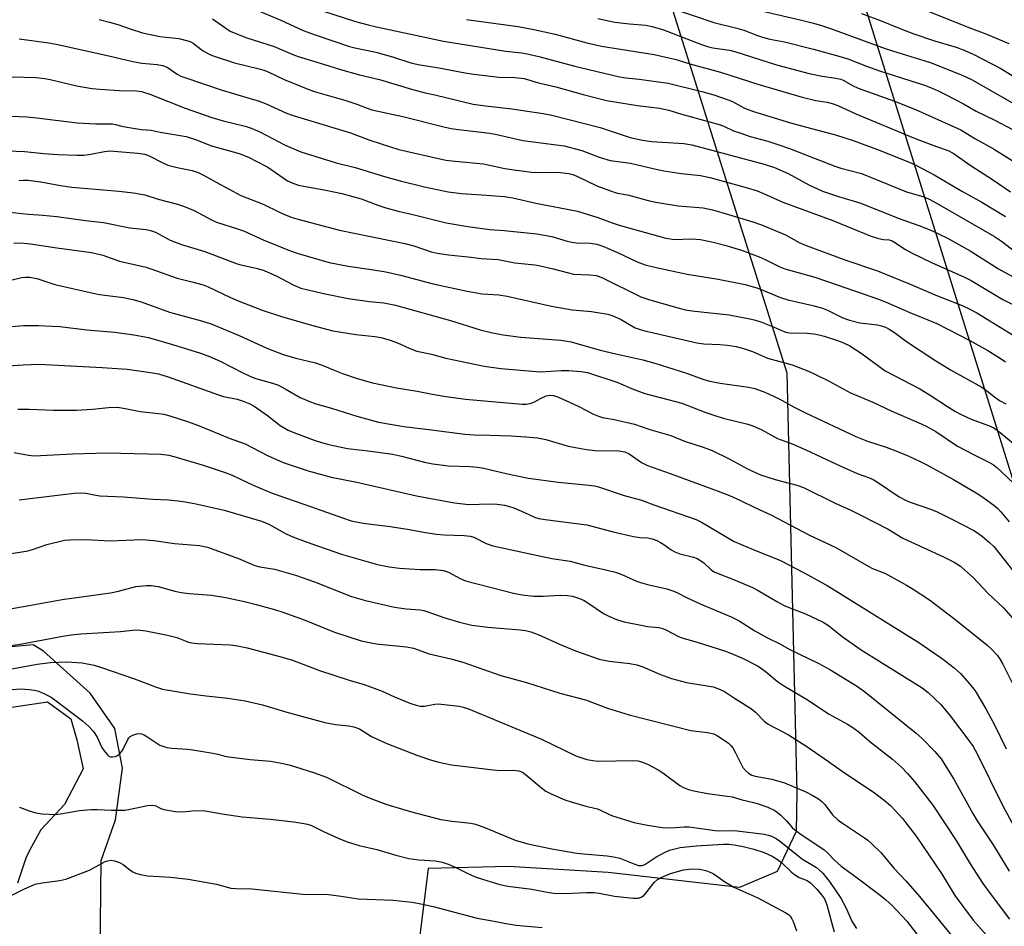
# Model space of a CAD drawing. Units: inches. Extents: x 1315764 to 1321764, y 537447 to 541447.
# Drawn here: x 1318233 to 1318500, y 538899 to 539144 of the extents above; entities that cross this region are included whole.
import ezdxf

# ---------------------------------------------------------------- set-up
doc = ezdxf.new("R2010")
doc.units = ezdxf.units.IN
doc.header["$MEASUREMENT"] = 0
for name, color, linetype in [('NTRL-Trees', 3, 'Continuous'), ('TRANS-Road', 130, 'Continuous'), ('Undefined', 1, 'Continuous'), ('UTIL-Cross Country Transmission Line', 1, 'Continuous')]:
    doc.layers.add(name, color=color, linetype=linetype)

msp = doc.modelspace()

# ---------------------------------------------------------------- linework, layer by layer
at = {"layer": 'NTRL-Trees'}
for points in [[(1318394.39, 539197.42), (1318412.33, 539140.31), (1318424.61, 539101.23), (1318441.06, 539048.86), (1318443.78, 538935.41), (1318443.61, 538924.67), (1318438.43, 538913.83), (1318428.26, 538909.52), (1318392.71, 538913.51), (1318365.7, 538915.18), (1318343.96, 538914.62), (1318340.07, 538883.52), (1318323.4, 538854.35), (1318344.24, 538796.02), (1318385.9, 538787.69), (1318419.24, 538754.35), (1318423.4, 538716.85), (1318394.24, 538704.35), (1318348.4, 538700.19), (1318302.57, 538712.69), (1318290.07, 538729.35), (1318273.4, 538758.52), (1318180.41, 538756.49)], [(1318190.55, 538815.52), (1318240.36, 538851.49), (1318255.12, 538882.85), (1318255.46, 538916.8), (1318259.34, 538927.84), (1318261.25, 538941.81), (1318259.17, 538952.54), (1318252.5, 538962.11), (1318239.84, 538973.44), (1318237.1, 538975.18), (1318216.41, 538973.26)]]:
    msp.add_lwpolyline(points, dxfattribs=at)
at = {"layer": 'TRANS-Road'}
msp.add_polyline3d([(1318225.11, 538957.44, 0), (1318240.98, 538959.71, 0), (1318247.21, 538955.17, 0), (1318248.92, 538949.51, 0), (1318250.62, 538941.58, 0), (1318245.51, 538931.94, 0), (1318239.17, 538925.11, 0), (1318236.15, 538919.64, 0), (1318235.08, 538917.4, 0), (1318232.86, 538910.63, 0)], dxfattribs=at)
at = {"layer": 'Undefined'}
for points, elevation in [([(1318296.33, 539147.58), (1318304.15, 539144.29), (1318310.17, 539141.55), (1318313.36, 539140.36), (1318322.66, 539137.22), (1318324.18, 539136.83), (1318329.86, 539135.67), (1318334.31, 539134.38), (1318339.32, 539132.77), (1318341.25, 539132.31), (1318346.86, 539131.41), (1318353.98, 539130.06), (1318356.28, 539129.71), (1318363.17, 539128.87), (1318367.48, 539128.77), (1318369.98, 539128.53), (1318373.89, 539127.35), (1318378.51, 539126.25), (1318385.97, 539124.19), (1318392.25, 539122.6), (1318400.63, 539121.21), (1318406.61, 539120.47), (1318409.13, 539120), (1318412.33, 539119.01), (1318422.75, 539116.07), (1318424, 539115.61), (1318426.69, 539114.39), (1318428.64, 539113.69), (1318431.17, 539112.86), (1318435.94, 539111.54), (1318439.17, 539110.52), (1318441.85, 539109.55), (1318454.12, 539104.78), (1318455.7, 539104.28), (1318461.34, 539102.78), (1318473.5, 539097.83), (1318478.14, 539096.45), (1318479.42, 539095.97), (1318481.16, 539095.08), (1318497.28, 539085.77), (1318499.18, 539084.5), (1318504.28, 539080.61)], 408), ([(1318312.58, 539147.79), (1318324.33, 539143.99), (1318327.71, 539143.05), (1318330.01, 539142.5), (1318348.1, 539138.68), (1318365.03, 539135.98), (1318369.26, 539135.48), (1318370.81, 539135.22), (1318373.98, 539134.48), (1318383.67, 539131.89), (1318395.47, 539129.08), (1318397.54, 539128.72), (1318401.13, 539128.32), (1318408.97, 539127.24), (1318418.06, 539124.99), (1318421.34, 539124.07), (1318425.25, 539122.77), (1318426.36, 539122.27), (1318429.62, 539120.52), (1318432.04, 539119.63), (1318442.04, 539116.56), (1318446.45, 539115.32), (1318454.27, 539113.25), (1318459.06, 539111.73), (1318465.62, 539109.27), (1318474.02, 539106.01), (1318476.02, 539105.07), (1318481, 539102.47), (1318488.66, 539097.97), (1318493.88, 539095.02), (1318500.33, 539091.14)], 406), ([(1318409.85, 539147.57), (1318421.31, 539143.69), (1318427.58, 539142.12), (1318429.48, 539141.58), (1318433.11, 539140.18), (1318434.47, 539139.73), (1318436.5, 539139.22), (1318440.49, 539138.42), (1318448.29, 539136.51), (1318455.17, 539134.6), (1318457.61, 539133.82), (1318462.65, 539131.85), (1318466.2, 539130.62), (1318478.32, 539126.71), (1318480.45, 539125.94), (1318482.08, 539125.22), (1318484.2, 539124.13), (1318488.93, 539121.63), (1318492.36, 539119.68), (1318497.38, 539117.25), (1318502.22, 539114.75)], 400), ([(1318254.92, 539144.47), (1318257.73, 539143.75), (1318259.96, 539143.12), (1318263.31, 539141.94), (1318266.63, 539140.91), (1318271.36, 539139.91), (1318276.46, 539139.32), (1318278.92, 539138.76), (1318279.7, 539138.48), (1318280.33, 539138.12), (1318282.41, 539136.48), (1318283.08, 539136.03), (1318284.55, 539135.25), (1318285.82, 539134.69), (1318291.58, 539132.79), (1318298.22, 539131.19), (1318299.5, 539130.81), (1318300.67, 539130.32), (1318305.04, 539128.22), (1318311.65, 539125.55), (1318313.52, 539124.94), (1318321.69, 539122.61), (1318324.67, 539121.6), (1318327.49, 539120.47), (1318328.75, 539120.05), (1318337.17, 539118.25), (1318348.22, 539115.42), (1318350.2, 539114.99), (1318352.21, 539114.68), (1318360.67, 539113.69), (1318362.57, 539113.35), (1318369.58, 539111.76), (1318380.85, 539110.31), (1318385.63, 539109.08), (1318390.27, 539107.19), (1318393.25, 539106.34), (1318398.75, 539105.65), (1318405.26, 539104.04), (1318407.77, 539103.54), (1318412.48, 539102.83), (1318417.74, 539102.23), (1318420.26, 539101.73), (1318430.12, 539099.03), (1318433.02, 539098.12), (1318434.81, 539097.39), (1318440.03, 539095.02), (1318453.52, 539090.06), (1318463.62, 539085.9), (1318465.94, 539085.2), (1318467.28, 539084.96), (1318468.79, 539084.81), (1318469.57, 539084.6), (1318470.52, 539084.06), (1318473.05, 539082.29), (1318474.82, 539081.3), (1318480.42, 539078.59), (1318488.97, 539074.8), (1318490.97, 539073.8), (1318499.6, 539068.71), (1318504.78, 539066.11)], 412), ([(1318285.65, 539144.69), (1318289.24, 539142.14), (1318290.43, 539141.39), (1318291.45, 539140.89), (1318294.92, 539139.51), (1318302.27, 539137.17), (1318307.31, 539135.05), (1318308.82, 539134.49), (1318315.66, 539132.44), (1318320.28, 539130.95), (1318325.42, 539129.53), (1318330.83, 539128.25), (1318339.48, 539125.62), (1318343.15, 539124.66), (1318345.84, 539124.08), (1318356.17, 539121.61), (1318359.49, 539121.13), (1318366.62, 539120.34), (1318375.14, 539119.06), (1318377.44, 539118.63), (1318390.53, 539115.28), (1318398.68, 539112.59), (1318402.05, 539111.8), (1318404.42, 539111.44), (1318413.19, 539110.91), (1318415.4, 539110.58), (1318434.94, 539105.36), (1318437.78, 539104.4), (1318441.49, 539102.8), (1318447.03, 539099.75), (1318450.71, 539098.02), (1318455.09, 539096.59), (1318461.12, 539094.82), (1318471.23, 539090.68), (1318476.85, 539088.77), (1318480.07, 539087.51), (1318484.55, 539085.34), (1318490.73, 539081.86), (1318498.42, 539077.01), (1318503.15, 539074.38)], 410), ([(1318354.39, 539144.49), (1318365, 539143.09), (1318368.33, 539142.57), (1318372.59, 539141.78), (1318378.38, 539140.56), (1318386.91, 539138.21), (1318390.94, 539137.26), (1318405.17, 539135.02), (1318411.11, 539133.7), (1318414.86, 539132.54), (1318423.09, 539130.21), (1318433.28, 539126.99), (1318445.22, 539123.49), (1318448.96, 539122.54), (1318452.05, 539122.09), (1318453.34, 539121.79), (1318454.88, 539121.18), (1318459.75, 539118.94), (1318475.36, 539112.46), (1318480.6, 539110.48), (1318484.94, 539108.96), (1318486.42, 539108.17), (1318490.68, 539105.04), (1318496.81, 539101.19), (1318501.63, 539097.88)], 404), ([(1318389.94, 539144.77), (1318394.5, 539143.83), (1318398.52, 539143.31), (1318402.94, 539142.93), (1318404.63, 539142.63), (1318407.72, 539141.7), (1318417.98, 539137.73), (1318419.63, 539137.17), (1318421.03, 539136.86), (1318425.56, 539136.18), (1318427.25, 539135.78), (1318438.31, 539132.2), (1318447.13, 539129.88), (1318450.63, 539129.17), (1318454.36, 539128.62), (1318455.71, 539128.33), (1318456.52, 539128.01), (1318458.9, 539126.61), (1318460.42, 539125.89), (1318470.23, 539122.39), (1318475.88, 539120.16), (1318488.24, 539114.62), (1318491.99, 539112.3), (1318497.04, 539109.45), (1318503.52, 539105.41)], 402), ([(1318434.58, 539146.79), (1318445.09, 539144.33), (1318448.27, 539143.53), (1318450.45, 539142.89), (1318452.92, 539142.06), (1318467.69, 539136.65), (1318471.14, 539135.53), (1318478.14, 539133.44), (1318480.14, 539132.75), (1318488.57, 539129.42), (1318491.06, 539128.25), (1318503.91, 539120.95)], 398), ([(1318461.28, 539146.13), (1318466.15, 539144.36), (1318472.36, 539141.78), (1318475.48, 539140.61), (1318481.1, 539138.76), (1318486.93, 539137.01), (1318488.86, 539136.32), (1318491.53, 539135.08), (1318499.07, 539131.22), (1318506.91, 539126.38)], 396), ([(1318478.92, 539146.94), (1318490.38, 539142.31), (1318494.97, 539140.62), (1318501.21, 539138.05)], 394), ([(1318233.23, 539139.3), (1318241.28, 539138.19), (1318243.26, 539137.84), (1318257.5, 539134.65), (1318264.01, 539133.1), (1318266.52, 539132.7), (1318270.67, 539132.3), (1318272.04, 539132.09), (1318273.36, 539131.59), (1318276, 539129.75), (1318276.99, 539129.2), (1318278.08, 539128.76), (1318288.26, 539125.42), (1318298.27, 539122.36), (1318300.09, 539121.65), (1318305.63, 539119.19), (1318307.41, 539118.51), (1318322.94, 539113.86), (1318328.22, 539111.83), (1318333.75, 539110), (1318336.03, 539109.35), (1318348.8, 539106.46), (1318351.34, 539106.12), (1318359, 539105.41), (1318364.71, 539104.18), (1318367.28, 539103.76), (1318371.98, 539103.2), (1318374.25, 539103.11), (1318378.93, 539103.19), (1318382.06, 539102.81), (1318383.15, 539102.51), (1318384.2, 539102.1), (1318389.61, 539099.51), (1318393.36, 539098.08), (1318394.92, 539097.61), (1318398.29, 539096.93), (1318403.59, 539095.52), (1318405.67, 539095.06), (1318411.7, 539094.09), (1318418.4, 539093.52), (1318420.96, 539092.97), (1318423.48, 539092.29), (1318431.92, 539089.73), (1318434.24, 539088.91), (1318440.73, 539086.17), (1318444.44, 539084.17), (1318446.35, 539083.3), (1318457.09, 539079.38), (1318465.64, 539076.5), (1318474.45, 539072.88), (1318481.45, 539069.9), (1318488.58, 539067.06), (1318490.46, 539066.2), (1318492.55, 539065.04), (1318506.36, 539056.59)], 414), ([(1318231.33, 539129.03), (1318237.91, 539128.77), (1318240.26, 539128.52), (1318241.67, 539128.25), (1318249.23, 539126.44), (1318253.04, 539125.84), (1318255.12, 539125.61), (1318260.46, 539125.3), (1318265.06, 539125.22), (1318266.38, 539125), (1318268.6, 539124.26), (1318278.18, 539120.5), (1318285.43, 539118), (1318288.5, 539117.03), (1318294.43, 539115.59), (1318296.07, 539115.08), (1318298.39, 539114.06), (1318305.26, 539110.44), (1318309.55, 539108.72), (1318319.1, 539105.69), (1318324.19, 539104.42), (1318332.15, 539102), (1318336.44, 539100.82), (1318342.96, 539099.18), (1318349.37, 539097.82), (1318353.02, 539097.36), (1318359.81, 539096.98), (1318364.7, 539096.56), (1318366.92, 539096.24), (1318373.18, 539094.79), (1318384.38, 539092.59), (1318389.94, 539090.91), (1318393.77, 539089.45), (1318395.68, 539088.84), (1318408.34, 539085.31), (1318410.79, 539084.96), (1318415.22, 539085.08), (1318417.76, 539084.94), (1318421.17, 539084.26), (1318424.3, 539083.44), (1318428.78, 539082.07), (1318433.64, 539080.21), (1318435.22, 539079.54), (1318439.23, 539077.53), (1318440.55, 539076.99), (1318448.65, 539074.76), (1318454.72, 539072.71), (1318465.91, 539068.78), (1318468.02, 539067.96), (1318474.43, 539065.16), (1318481.71, 539062.16), (1318490.6, 539057.6), (1318495.51, 539054.87), (1318499.15, 539052.62), (1318500.27, 539051.85)], 416), ([(1318227.96, 539109.07), (1318234.7, 539108.79), (1318239.92, 539108.2), (1318243.75, 539107.96), (1318248.9, 539107.76), (1318250.79, 539107.8), (1318252.7, 539108.05), (1318256.36, 539108.78), (1318257.8, 539108.91), (1318265.35, 539108.36), (1318267.25, 539108.09), (1318268.5, 539107.62), (1318272.18, 539105.68), (1318273.48, 539105.11), (1318276.07, 539104.45), (1318280.13, 539103.6), (1318281.69, 539103.06), (1318283.17, 539102.37), (1318286.57, 539100.45), (1318293.27, 539096.89), (1318299.31, 539094.51), (1318303.7, 539092.36), (1318305.59, 539091.53), (1318307.19, 539090.94), (1318309.08, 539090.4), (1318319.97, 539087.5), (1318337.66, 539083.89), (1318340.15, 539083.19), (1318344.77, 539081.6), (1318346.42, 539081.21), (1318349.5, 539080.76), (1318355.6, 539080.18), (1318358.38, 539079.82), (1318362.93, 539079.5), (1318367.48, 539078.6), (1318372.85, 539078.07), (1318374.32, 539077.85), (1318377.5, 539077.13), (1318381.95, 539075.87), (1318383.35, 539075.56), (1318387.8, 539075.34), (1318389.47, 539075.16), (1318390.29, 539074.91), (1318391.37, 539074.44), (1318401.53, 539069.45), (1318403.69, 539068.72), (1318411.55, 539066.45), (1318413.65, 539065.91), (1318415.35, 539065.6), (1318425.44, 539064.54), (1318431.5, 539063.41), (1318432.63, 539063.11), (1318434.04, 539062.61), (1318437.66, 539061.18), (1318440.06, 539060.12), (1318440.84, 539059.86), (1318441.94, 539059.71), (1318446.61, 539059.57), (1318448.37, 539059.41), (1318449.4, 539059.24), (1318451.19, 539058.75), (1318455.1, 539057.5), (1318456.4, 539056.98), (1318458.13, 539056.14), (1318461.23, 539054.16), (1318467.75, 539049.42), (1318477.08, 539044.49), (1318479.87, 539042.77), (1318484.86, 539039.5), (1318486.73, 539038.36), (1318488.28, 539037.53), (1318490.95, 539036.31), (1318495.67, 539034.58), (1318497.1, 539033.92), (1318498.86, 539032.65), (1318506.06, 539026.77)], 420), ([(1318233.3, 539100.96), (1318234.47, 539101.04), (1318235.63, 539100.98), (1318239.1, 539100.51), (1318244.48, 539099.55), (1318247.54, 539099.12), (1318260.25, 539098.03), (1318264.26, 539097.54), (1318267.28, 539097), (1318270.89, 539095.82), (1318276.14, 539094.49), (1318277.76, 539093.96), (1318280.65, 539092.77), (1318285.35, 539090.26), (1318286.7, 539089.63), (1318292.35, 539087.87), (1318293.98, 539087.28), (1318299.36, 539084.84), (1318306.43, 539081.92), (1318308.83, 539081.13), (1318317.23, 539078.75), (1318322.35, 539077.7), (1318329.18, 539076.77), (1318332.54, 539076.2), (1318336.53, 539075.29), (1318345.36, 539072.98), (1318354.55, 539070.95), (1318358.64, 539070.26), (1318363.08, 539069.95), (1318365.36, 539069.64), (1318377.34, 539066.86), (1318382.96, 539065.93), (1318388.25, 539065.4), (1318392.59, 539064.69), (1318393.98, 539064.3), (1318396.09, 539063.39), (1318400.07, 539061.05), (1318401.34, 539060.57), (1318402.66, 539060.19), (1318408.48, 539058.89), (1318416.69, 539056.92), (1318418.63, 539056.68), (1318422.97, 539056.49), (1318425.01, 539056.32), (1318427.35, 539055.98), (1318429.32, 539055.46), (1318431.79, 539054.63), (1318435.89, 539052.79), (1318442.56, 539050.98), (1318446.95, 539049.27), (1318448.81, 539048.43), (1318452.41, 539046.64), (1318458.31, 539043.44), (1318464.37, 539040.92), (1318469.53, 539038.49), (1318476.67, 539035.4), (1318478.79, 539034.41), (1318481.43, 539032.91), (1318487.31, 539029.02), (1318491.78, 539026.61), (1318495.82, 539024.65), (1318497.03, 539023.91), (1318497.92, 539023.23), (1318499.03, 539022.23), (1318506.31, 539015.29)], 422), ([(1318227.79, 539073.1), (1318233.88, 539074.63), (1318235, 539074.78), (1318236.11, 539074.77), (1318238.09, 539074.35), (1318242.95, 539072.73), (1318253.34, 539070.37), (1318255.03, 539070.08), (1318261.53, 539069.23), (1318264.07, 539068.71), (1318266.3, 539068.09), (1318273.97, 539065.29), (1318282.61, 539062.93), (1318285.25, 539062.07), (1318292.83, 539058.99), (1318300.28, 539055.55), (1318304.73, 539053.81), (1318308.16, 539052.83), (1318313.5, 539051.59), (1318315.32, 539050.93), (1318318.54, 539049.53), (1318320.83, 539048.67), (1318324.81, 539047.29), (1318328.93, 539046.09), (1318335.4, 539044.77), (1318340.99, 539043.91), (1318345.19, 539043.02), (1318348.23, 539042.49), (1318354.09, 539041.75), (1318369.4, 539040.37), (1318370.57, 539040.35), (1318371.57, 539040.5), (1318372.58, 539040.88), (1318374.61, 539042.02), (1318375.9, 539042.57), (1318376.93, 539042.76), (1318377.94, 539042.68), (1318379.3, 539042.22), (1318384.63, 539039.85), (1318388.79, 539037.68), (1318390.12, 539037.07), (1318391.18, 539036.78), (1318394.32, 539036.19), (1318399.89, 539034.98), (1318404.04, 539033.48), (1318409.68, 539031.9), (1318413.35, 539030.38), (1318418.42, 539028.75), (1318420.86, 539027.83), (1318425.44, 539025.56), (1318430.47, 539022.82), (1318433.92, 539021.22), (1318437.97, 539019.98), (1318443.77, 539018.4), (1318445.57, 539017.76), (1318454.16, 539013.54), (1318458.41, 539011.65), (1318461.09, 539010.34), (1318468.54, 539006.51), (1318472.52, 539004.11), (1318483.5, 538999.05), (1318486.37, 538997.57), (1318488.14, 538996.46), (1318489.22, 538995.54), (1318491.5, 538993.39), (1318495.53, 538989.17), (1318499.73, 538985.17), (1318502.29, 538982.35)], 428), ([(1318228.82, 539061.19), (1318234.44, 539061.62), (1318238.5, 539061.63), (1318242.17, 539061.5), (1318244.24, 539061.35), (1318251.61, 539060.47), (1318259.15, 539059.86), (1318264.29, 539059.17), (1318268.27, 539058.42), (1318274.82, 539056.55), (1318282.32, 539054.15), (1318284.78, 539053.24), (1318287.72, 539051.96), (1318293.99, 539048.73), (1318296.31, 539047.68), (1318297.64, 539047.18), (1318301.86, 539046.03), (1318303.49, 539045.46), (1318305.29, 539044.49), (1318309.33, 539042.12), (1318311.69, 539041.13), (1318313.58, 539040.47), (1318317.81, 539039.25), (1318324.7, 539037.07), (1318330.57, 539035.49), (1318337.43, 539034.3), (1318344.89, 539033.42), (1318353.89, 539032.19), (1318356.49, 539032.01), (1318360.67, 539031.98), (1318366.45, 539031.8), (1318370.41, 539031.54), (1318373.57, 539031.2), (1318375.84, 539030.81), (1318381.88, 539029.02), (1318386.86, 539028.08), (1318389.14, 539027.82), (1318395.59, 539027.7), (1318397.22, 539027.47), (1318398.43, 539026.91), (1318401.78, 539024.58), (1318403.41, 539023.76), (1318409.5, 539021.62), (1318422.53, 539016.81), (1318425.56, 539015.62), (1318428.41, 539014.36), (1318432.4, 539012.4), (1318436.73, 539010.39), (1318447.26, 539004.84), (1318454.34, 539001.5), (1318463.3, 538996.4), (1318464.32, 538995.89), (1318467.58, 538994.57), (1318473.51, 538991.33), (1318475.28, 538990.29), (1318479.7, 538987.38), (1318486.59, 538982.11), (1318495.23, 538975.21), (1318496.48, 538974.05), (1318497.99, 538972.42), (1318498.67, 538971.5), (1318499.57, 538969.99), (1318503.64, 538961.83)], 430), ([(1318228.94, 539050.67), (1318234.34, 539051.01), (1318238.46, 539051.14), (1318240.35, 539051.12), (1318255.77, 539050.29), (1318262.5, 539049.8), (1318268.78, 539048.96), (1318270.98, 539048.54), (1318273.59, 539047.73), (1318287.22, 539042.85), (1318288.59, 539042.47), (1318292.24, 539041.67), (1318293.91, 539041.2), (1318295.7, 539040.47), (1318296.9, 539039.8), (1318300.47, 539037.3), (1318303.95, 539034.61), (1318306.09, 539033.34), (1318307.65, 539032.65), (1318313.11, 539030.59), (1318315.07, 539029.94), (1318317.07, 539029.4), (1318322.16, 539028.37), (1318328.5, 539027.65), (1318334.36, 539026.85), (1318336.74, 539026.3), (1318342.97, 539024.67), (1318345.24, 539024.24), (1318349.5, 539023.65), (1318355.4, 539023.48), (1318357.34, 539023.3), (1318359.08, 539022.99), (1318365.44, 539021.48), (1318371.18, 539020.34), (1318379.21, 539019.27), (1318387.54, 539018.44), (1318389, 539018.22), (1318390.11, 539017.94), (1318397.06, 539015.66), (1318401.75, 539014.39), (1318405.09, 539013.11), (1318416.51, 539009.09), (1318417.99, 539008.37), (1318426.84, 539003.21), (1318431.99, 539001.02), (1318439.41, 538998.03), (1318445.82, 538994.67), (1318452.02, 538991.21), (1318455.07, 538989.38), (1318476.85, 538975.78), (1318480.93, 538973.04), (1318482.84, 538971.66), (1318486.38, 538968.99), (1318488.08, 538967.41), (1318490.57, 538964.67), (1318492.11, 538962.73), (1318494.96, 538957.89), (1318497.35, 538953.51), (1318500.49, 538947.04)], 432), ([(1318232.89, 539038.99), (1318236.01, 539039), (1318242.47, 539038.72), (1318248.82, 539038.72), (1318253.09, 539038.96), (1318257.44, 539039.44), (1318259.95, 539039.5), (1318262.43, 539039.12), (1318266.04, 539038.33), (1318270.98, 539037.83), (1318272.42, 539037.61), (1318274.1, 539037.16), (1318279.1, 539035.54), (1318282.28, 539034.4), (1318290.11, 539031.17), (1318294.41, 539029.58), (1318300.52, 539026.48), (1318304.78, 539024.54), (1318311.51, 539022.28), (1318317.69, 539020.57), (1318324.68, 539019.19), (1318340.86, 539015.54), (1318351.16, 539013.61), (1318354.99, 539013.2), (1318360.72, 539013.37), (1318362.7, 539013.25), (1318364.68, 539012.99), (1318366.04, 539012.69), (1318367.14, 539012.31), (1318370.1, 539011.05), (1318372.78, 539009.78), (1318373.93, 539009.41), (1318375.64, 539009.11), (1318386.99, 539007.64), (1318394.06, 539005.83), (1318399.54, 539004.55), (1318401.29, 539004.26), (1318403.37, 539004.19), (1318404.65, 539003.89), (1318405.94, 539003.41), (1318406.89, 539002.92), (1318407.78, 539002.36), (1318409.76, 539000.89), (1318410.75, 539000.34), (1318412.14, 538999.85), (1318415.79, 538998.97), (1318416.84, 538998.53), (1318418.52, 538997.44), (1318420.7, 538995.45), (1318421.64, 538994.83), (1318427.1, 538992.69), (1318431.77, 538990.69), (1318433.33, 538989.88), (1318438.42, 538986.9), (1318440.37, 538985.86), (1318441.86, 538985.22), (1318446.13, 538983.58), (1318450.95, 538981.33), (1318452.39, 538980.38), (1318456.07, 538977.43), (1318461.17, 538973.81), (1318477.76, 538963.53), (1318479.33, 538962.27), (1318482.82, 538959.02), (1318485.34, 538955.98), (1318490.4, 538949.27), (1318491.51, 538947.64), (1318492.59, 538945.66), (1318499.53, 538931.63), (1318505.55, 538920.6)], 434), ([(1318231.87, 539027.28), (1318235.77, 539026.5), (1318237.29, 539026.34), (1318247.82, 539026.89), (1318257.22, 539027.14), (1318271.61, 539026.84), (1318273.8, 539026.52), (1318275.79, 539026.02), (1318282.81, 539023.93), (1318289.03, 539021.89), (1318290.91, 539021.16), (1318296.63, 539018.46), (1318301.73, 539016.24), (1318312.18, 539012.63), (1318321.04, 539009.46), (1318323.19, 539008.8), (1318326.35, 539008.17), (1318333.72, 539007.23), (1318338.93, 539006.41), (1318343.31, 539005.56), (1318346.27, 539005.14), (1318348.35, 539004.95), (1318353.73, 539004.78), (1318355.33, 539004.65), (1318356.38, 539004.31), (1318359.68, 539002.6), (1318361.49, 539001.98), (1318377.44, 538998.61), (1318382.46, 538997.8), (1318386.41, 538996.75), (1318392.48, 538995.43), (1318394.73, 538994.85), (1318396.41, 538994.21), (1318400.41, 538992.44), (1318401.48, 538992.04), (1318403.39, 538991.52), (1318408.57, 538990.35), (1318410.48, 538989.73), (1318411.52, 538989.28), (1318413.93, 538988.01), (1318417.59, 538986.31), (1318426.01, 538982.8), (1318428.17, 538981.71), (1318432.44, 538979), (1318435.72, 538977.2), (1318439.37, 538975.34), (1318441.7, 538974.01), (1318449.78, 538970.15), (1318452.7, 538968.55), (1318459.97, 538964.12), (1318462.13, 538962.59), (1318468.16, 538957.64), (1318472.9, 538953.92), (1318476.08, 538951.29), (1318477.61, 538949.9), (1318481.18, 538946.35), (1318482.84, 538944.33), (1318484.36, 538941.97), (1318486.27, 538938.78), (1318491.43, 538929.48), (1318492.58, 538927.56), (1318496.96, 538921.03), (1318501.3, 538913.92)], 436), ([(1318229.77, 538974.81), (1318233.52, 538975.33), (1318245.05, 538977.57), (1318247.36, 538977.92), (1318250, 538978.16), (1318260.72, 538978.77), (1318263.94, 538979.13), (1318265.27, 538979.21), (1318267.55, 538978.97), (1318273.43, 538977.84), (1318275.91, 538977.15), (1318279.08, 538975.95), (1318280.04, 538975.7), (1318281.49, 538975.56), (1318290.45, 538975.15), (1318292.41, 538974.94), (1318294.95, 538974.4), (1318303.87, 538972.06), (1318307.28, 538971), (1318314.57, 538968.28), (1318322.57, 538965.63), (1318326.68, 538964.43), (1318329.38, 538963.49), (1318331.51, 538962.66), (1318334.9, 538961.09), (1318339.05, 538959.4), (1318340.73, 538958.83), (1318341.86, 538958.62), (1318343, 538958.59), (1318345.83, 538959.13), (1318346.69, 538959.17), (1318352.37, 538958.56), (1318353.47, 538958.34), (1318354.87, 538957.83), (1318374.63, 538949.61), (1318383.97, 538945.17), (1318386.92, 538944.18), (1318388.57, 538943.86), (1318389.96, 538943.72), (1318399.63, 538943.85), (1318400.77, 538943.77), (1318401.77, 538943.55), (1318403.37, 538942.88), (1318406.47, 538941.29), (1318407.91, 538940.3), (1318412.14, 538937.14), (1318413.16, 538936.59), (1318414.5, 538936.02), (1318415.89, 538935.62), (1318419.62, 538934.92), (1318424.98, 538934.23), (1318426.25, 538934), (1318429.02, 538933.2), (1318431.73, 538932.62), (1318433.08, 538932.24), (1318435.94, 538931.2), (1318437.8, 538930.29), (1318438.55, 538929.82), (1318439.43, 538929.07), (1318441.07, 538927.42), (1318442.55, 538925.77), (1318443.29, 538925.1), (1318444.61, 538924.13), (1318451.2, 538919.67), (1318452.12, 538918.87), (1318454.13, 538916.77), (1318455.84, 538915.22), (1318459.79, 538912.41), (1318466.33, 538907.41), (1318467.92, 538906.12), (1318469.62, 538904.58), (1318473.59, 538900.34), (1318478.09, 538894.54)], 444), ([(1318230.78, 538968.6), (1318238.16, 538969.91), (1318241.77, 538970.4), (1318246.1, 538970.58), (1318250.28, 538970.29), (1318253.56, 538969.64), (1318255.54, 538969.05), (1318264.51, 538965.98), (1318270.15, 538963.78), (1318272.09, 538963.18), (1318279.66, 538961.96), (1318283.89, 538961.4), (1318289.77, 538960.76), (1318294.48, 538960.02), (1318299.12, 538958.92), (1318305.72, 538956.93), (1318316.05, 538954.16), (1318318.91, 538953.62), (1318322.52, 538953.27), (1318323.88, 538953.02), (1318325.43, 538952.41), (1318328.66, 538950.41), (1318332.77, 538948.45), (1318340.94, 538945.34), (1318344.89, 538943.95), (1318346.88, 538943.38), (1318350.3, 538942.67), (1318361.61, 538941.32), (1318363.66, 538941.2), (1318366.91, 538941.27), (1318368.57, 538941.08), (1318369.55, 538940.68), (1318370.25, 538940.21), (1318374.68, 538936.48), (1318375.84, 538935.61), (1318377.1, 538934.94), (1318379.7, 538933.74), (1318381.02, 538933.18), (1318382.71, 538932.65), (1318386.7, 538931.52), (1318389.81, 538930.77), (1318390.81, 538930.37), (1318392.93, 538929.31), (1318393.93, 538928.9), (1318399.74, 538927.1), (1318403.35, 538926.33), (1318407.31, 538925.73), (1318409.81, 538925.63), (1318413.33, 538925.93), (1318414.67, 538925.91), (1318421.66, 538924.89), (1318422.8, 538924.86), (1318425.86, 538924.96), (1318427.64, 538924.85), (1318434.94, 538923.89), (1318436.08, 538923.68), (1318436.9, 538923.4), (1318438.18, 538922.75), (1318439.11, 538922.12), (1318445.3, 538917.11), (1318449.14, 538914.93), (1318450.8, 538913.39), (1318452.79, 538910.86), (1318455.74, 538906.55), (1318457.04, 538904.08), (1318458.69, 538900.37), (1318459.99, 538898.38)], 446), ([(1318228.29, 538962.79), (1318233.67, 538963.23), (1318234.82, 538963.22), (1318235.97, 538963.11), (1318237.4, 538962.89), (1318238.51, 538962.61), (1318240.09, 538961.94), (1318241.89, 538961.03), (1318243.31, 538960.06), (1318250.43, 538954.61), (1318252.1, 538953.1), (1318253.43, 538951.69), (1318254.35, 538950.21), (1318255.69, 538947.41), (1318256.25, 538946.47), (1318257.14, 538945.4), (1318257.54, 538945.07), (1318258.01, 538944.89), (1318258.54, 538944.86), (1318259.36, 538944.99), (1318259.87, 538945.2), (1318260.5, 538945.69), (1318261.33, 538946.79), (1318262.68, 538949.59), (1318262.98, 538950.03), (1318263.36, 538950.37), (1318264.07, 538950.74), (1318265.11, 538951.06), (1318265.89, 538951.16), (1318266.4, 538951.09), (1318267.14, 538950.79), (1318267.85, 538950.39), (1318271.35, 538948.03), (1318272.12, 538947.71), (1318273.21, 538947.42), (1318274.64, 538947.2), (1318278.81, 538946.95), (1318280.28, 538946.79), (1318285.74, 538945.88), (1318287.08, 538945.58), (1318288.9, 538945.05), (1318290.03, 538944.83), (1318295.78, 538944.12), (1318301.35, 538943.66), (1318304.3, 538943.15), (1318306.33, 538942.7), (1318312.96, 538940.65), (1318316.46, 538939.32), (1318326.33, 538934.52), (1318328.48, 538933.6), (1318332.83, 538932), (1318339.5, 538929.98), (1318347.4, 538927.91), (1318350.53, 538927.45), (1318355.55, 538926.87), (1318356.81, 538926.63), (1318359.53, 538925.62), (1318367.56, 538922.31), (1318370.95, 538921.31), (1318377.51, 538919.91), (1318384.27, 538918.81), (1318386.02, 538918.59), (1318392.43, 538918.06), (1318394.17, 538917.8), (1318395.88, 538917.38), (1318399.94, 538915.78), (1318400.93, 538915.48), (1318401.9, 538915.46), (1318402.61, 538915.69), (1318405.6, 538917.71), (1318407.96, 538918.98), (1318409.3, 538919.57), (1318412.23, 538920.32), (1318416.57, 538920.78), (1318423.96, 538921.22), (1318425.42, 538921.2), (1318426.84, 538921.07), (1318429.29, 538920.61), (1318432.12, 538919.88), (1318434.95, 538918.94), (1318437.1, 538917.93), (1318438.52, 538917.05), (1318439.65, 538916.23), (1318442.3, 538913.69), (1318443.21, 538912.96), (1318444.47, 538912.22), (1318446.61, 538911.37), (1318447.46, 538910.79), (1318449.23, 538908.99), (1318450.46, 538907.47), (1318451.25, 538906.37), (1318451.69, 538905.53), (1318451.96, 538904.8), (1318453.14, 538900.1), (1318453.91, 538897.47)], 448), ([(1318233.35, 538931.21), (1318235.94, 538930.24), (1318237.78, 538929.67), (1318239.49, 538929.43), (1318242.98, 538929.25), (1318244.43, 538929.4), (1318249.62, 538930.31), (1318252.72, 538930.59), (1318254.42, 538930.63), (1318258.18, 538930.39), (1318261.91, 538930.46), (1318263.36, 538930.68), (1318268.04, 538931.65), (1318269.47, 538931.78), (1318270.27, 538931.57), (1318271.65, 538930.86), (1318272.42, 538930.58), (1318275.55, 538930.09), (1318277.56, 538929.96), (1318281.04, 538930.29), (1318283.61, 538930.27), (1318288.19, 538929.47), (1318293.61, 538928.66), (1318301.22, 538928.02), (1318307.62, 538927.24), (1318310.85, 538926.71), (1318312.26, 538926.34), (1318315.66, 538924.63), (1318319.6, 538922.85), (1318322.09, 538921.86), (1318325.33, 538920.82), (1318330.05, 538919.77), (1318335.22, 538918.25), (1318338.8, 538917.31), (1318341.46, 538917), (1318345.94, 538916.73), (1318347.76, 538916.34), (1318349.44, 538915.78), (1318351.3, 538915.01), (1318354.54, 538913.33), (1318356.73, 538912.39), (1318358.66, 538911.71), (1318363.39, 538910.25), (1318365.52, 538909.83), (1318372.09, 538909.06), (1318376.22, 538908.18), (1318377.92, 538907.93), (1318381.02, 538907.88), (1318386.85, 538908.11), (1318388.93, 538908.1), (1318390.33, 538907.92), (1318394.48, 538907.14), (1318399.46, 538906.59), (1318400.89, 538906.62), (1318401.65, 538906.89), (1318402.34, 538907.34), (1318402.95, 538907.97), (1318405.27, 538910.94), (1318406.07, 538911.61), (1318407.27, 538912.27), (1318409.6, 538913.24), (1318413.16, 538914.3), (1318415.49, 538914.58), (1318417.48, 538914.47), (1318419.12, 538914.06), (1318420.96, 538913.36), (1318421.69, 538912.93), (1318424.02, 538911.2), (1318426.77, 538909.6), (1318433.24, 538906.69), (1318440.86, 538902.64), (1318441.56, 538902.15), (1318441.95, 538901.75), (1318442.41, 538901.04), (1318442.78, 538900.24), (1318443.7, 538897.75)], 450), ([(1318230.16, 538906.88), (1318234.67, 538909.1), (1318237.56, 538910.35), (1318239.51, 538910.79), (1318244.29, 538911.39), (1318245.92, 538911.76), (1318252.29, 538914.2), (1318256.54, 538916.48), (1318257.29, 538916.74), (1318258.05, 538916.85), (1318259.12, 538916.71), (1318260.42, 538916.29), (1318261.39, 538915.72), (1318263.36, 538914.14), (1318264.02, 538913.7), (1318264.77, 538913.39), (1318266.11, 538913.03), (1318268.05, 538912.68), (1318274.28, 538912.31), (1318278.98, 538911.73), (1318286.68, 538910.36), (1318290.55, 538909.32), (1318291.95, 538909.21), (1318296.24, 538909.15), (1318310.03, 538907.64), (1318317, 538907.58), (1318320.4, 538907.16), (1318325.04, 538906.44), (1318334.48, 538906.07), (1318339.63, 538905.49), (1318342.5, 538905), (1318345.37, 538904.37), (1318357.29, 538901.22), (1318361.88, 538900.36), (1318365, 538899.69), (1318367.82, 538899.27), (1318374.89, 538898.62)], 452)]:
    msp.add_lwpolyline(points, dxfattribs=dict(at, elevation=elevation))
for points in [[(1318228.74, 539118.42, 418), (1318235.38, 539118.15, 418), (1318238.02, 539117.91, 418), (1318248.98, 539116.53, 418), (1318254.06, 539116.24, 418), (1318258.57, 539116.23, 418), (1318259.37, 539116.1, 418), (1318261.06, 539115.62, 418), (1318262.5, 539115.32, 418), (1318266.29, 539114.75, 418), (1318269.03, 539114.5, 418), (1318271.43, 539114.01, 418), (1318278.47, 539112.79, 418), (1318280.99, 539111.99, 418), (1318285.31, 539110.27, 418), (1318292.81, 539108.2, 418), (1318295.33, 539107.25, 418), (1318297.45, 539106.19, 418), (1318300.58, 539104.49, 418), (1318305.91, 539100.85, 418), (1318307.32, 539100.15, 418), (1318308.88, 539099.64, 418), (1318310.79, 539099.25, 418), (1318316.28, 539098.34, 418), (1318320.6, 539097.4, 418), (1318325.85, 539095.91, 418), (1318330.33, 539094.21, 418), (1318332.49, 539093.51, 418), (1318335.86, 539092.61, 418), (1318340.23, 539091.61, 418), (1318348.84, 539089.41, 418), (1318354.7, 539088.46, 418), (1318360.67, 539087.68, 418), (1318364.53, 539087.39, 418), (1318373.4, 539086.51, 418), (1318377.46, 539085.75, 418), (1318381.63, 539084.49, 418), (1318382.88, 539084.2, 418), (1318384.15, 539084.06, 418), (1318387.96, 539083.91, 418), (1318389.67, 539083.67, 418), (1318391.26, 539083.13, 418), (1318395.22, 539081.41, 418), (1318400.56, 539078.85, 418), (1318402.71, 539078.08, 418), (1318405.7, 539077.34, 418), (1318414.08, 539075.51, 418), (1318422.48, 539074.23, 418), (1318429.82, 539072.77, 418), (1318433.22, 539071.73, 418), (1318439.4, 539069.26, 418), (1318441.35, 539068.56, 418), (1318448.16, 539067.06, 418), (1318450.73, 539066.37, 418), (1318452.12, 539065.78, 418), (1318456.23, 539063.76, 418), (1318458.1, 539063.11, 418), (1318460.84, 539062.38, 418), (1318465.61, 539061.82, 418), (1318466.71, 539061.55, 418), (1318467.78, 539061.19, 418), (1318468.78, 539060.69, 418), (1318470.21, 539059.8, 418), (1318473.5, 539057.35, 418), (1318481.14, 539052.29, 418), (1318485.43, 539049.67, 418), (1318493.88, 539044.92, 418), (1318495.26, 539043.94, 418), (1318497.28, 539042.31, 418), (1318498.63, 539041.39, 418), (1318500.39, 539040.42, 418)], [(1318230.62, 539092.38, 424), (1318235.76, 539091.77, 424), (1318239.63, 539091.55, 424), (1318243.42, 539091.16, 424), (1318251.2, 539090.09, 424), (1318256.08, 539089.56, 424), (1318263.26, 539088.09, 424), (1318267.66, 539087.62, 424), (1318268.81, 539087.42, 424), (1318270.14, 539086.89, 424), (1318274.16, 539084.79, 424), (1318277.21, 539083.56, 424), (1318283.56, 539081.66, 424), (1318292.25, 539078.35, 424), (1318293.32, 539078.06, 424), (1318297.44, 539077.19, 424), (1318299.6, 539076.56, 424), (1318303.02, 539074.97, 424), (1318307.41, 539072.64, 424), (1318309.56, 539071.79, 424), (1318311.05, 539071.36, 424), (1318316.08, 539070.2, 424), (1318322.33, 539068.95, 424), (1318328.1, 539068.15, 424), (1318332.03, 539067.77, 424), (1318335.16, 539067.17, 424), (1318350.04, 539062.99, 424), (1318358.06, 539060.47, 424), (1318361.09, 539059.74, 424), (1318364.29, 539059.17, 424), (1318369.1, 539058.47, 424), (1318379.89, 539057.66, 424), (1318382.75, 539057.25, 424), (1318390.57, 539055, 424), (1318394.83, 539053.94, 424), (1318402.09, 539052.32, 424), (1318405.4, 539051.46, 424), (1318413.9, 539048.79, 424), (1318418.61, 539047.04, 424), (1318420.22, 539046.54, 424), (1318423.02, 539046, 424), (1318430.75, 539044.93, 424), (1318432.45, 539044.59, 424), (1318435.14, 539043.59, 424), (1318437.49, 539042.56, 424), (1318439.23, 539041.67, 424), (1318442.89, 539039.63, 424), (1318446.31, 539037.92, 424), (1318459.8, 539031.61, 424), (1318462.9, 539030.37, 424), (1318467.98, 539028.69, 424), (1318470.64, 539027.72, 424), (1318474.1, 539026.31, 424), (1318477.17, 539024.87, 424), (1318478.97, 539023.97, 424), (1318486.25, 539019.97, 424), (1318492.77, 539016.06, 424), (1318494.49, 539014.94, 424), (1318497.09, 539013.01, 424), (1318498.22, 539012.08, 424), (1318499.06, 539011.17, 424), (1318501.29, 539008.46, 424)], [(1318231.79, 539083.96, 426), (1318233.8, 539084, 426), (1318236.3, 539083.81, 426), (1318243.43, 539082.65, 426), (1318252.83, 539081.42, 426), (1318255.91, 539080.71, 426), (1318260.47, 539079.07, 426), (1318267.68, 539077.47, 426), (1318276.05, 539074.46, 426), (1318280.04, 539073.51, 426), (1318283.12, 539072.64, 426), (1318284.47, 539072.1, 426), (1318290.5, 539069.27, 426), (1318293.03, 539068.18, 426), (1318299.31, 539065.75, 426), (1318304.31, 539064.12, 426), (1318312.4, 539061.78, 426), (1318318.16, 539060.2, 426), (1318324.38, 539059.24, 426), (1318329.52, 539058.7, 426), (1318331.21, 539058.36, 426), (1318333.4, 539057.75, 426), (1318334.97, 539057.22, 426), (1318336.49, 539056.6, 426), (1318338.84, 539055.5, 426), (1318340.94, 539054.71, 426), (1318344.92, 539053.87, 426), (1318348.8, 539052.85, 426), (1318359.14, 539050.67, 426), (1318363.62, 539050.02, 426), (1318374.43, 539049.15, 426), (1318380.03, 539049.48, 426), (1318382.05, 539049.51, 426), (1318385.45, 539049.22, 426), (1318387.12, 539048.91, 426), (1318395.35, 539046.19, 426), (1318399.01, 539044.58, 426), (1318402.63, 539043.27, 426), (1318407.14, 539042.03, 426), (1318412.69, 539040.66, 426), (1318419.13, 539038.14, 426), (1318421.29, 539037.4, 426), (1318423.85, 539036.59, 426), (1318430.51, 539034.91, 426), (1318431.85, 539034.47, 426), (1318434.15, 539033.47, 426), (1318438.6, 539031.04, 426), (1318442.5, 539029.57, 426), (1318446.2, 539028.02, 426), (1318454.53, 539024.08, 426), (1318460.17, 539021.59, 426), (1318463.23, 539020.46, 426), (1318464.42, 539019.92, 426), (1318465.66, 539019.2, 426), (1318471.52, 539015.29, 426), (1318473.21, 539014.34, 426), (1318474.48, 539013.78, 426), (1318480.24, 539011.83, 426), (1318481.81, 539011.2, 426), (1318486.15, 539009.03, 426), (1318491.68, 539006.14, 426), (1318492.73, 539005.51, 426), (1318494.08, 539004.56, 426), (1318495.99, 539002.92, 426), (1318497.1, 539001.8, 426), (1318502.14, 538995.41, 426)], [(1318233.28, 539014.41, 438), (1318248.15, 539016.26, 438), (1318249.93, 539016.39, 438), (1318251.28, 539016.26, 438), (1318253.99, 539015.67, 438), (1318255.1, 539015.51, 438), (1318261.46, 539015.27, 438), (1318269.57, 539014.63, 438), (1318273.65, 539014.42, 438), (1318276.27, 539014.19, 438), (1318278.25, 539013.91, 438), (1318280.72, 539013.44, 438), (1318288.76, 539011.62, 438), (1318291.82, 539010.79, 438), (1318298.89, 539008.68, 438), (1318300.87, 539007.87, 438), (1318305.15, 539005.42, 438), (1318306.89, 539004.61, 438), (1318308.49, 539003.99, 438), (1318312.26, 539002.61, 438), (1318320.82, 538999.69, 438), (1318330.25, 538996.92, 438), (1318333.4, 538996.3, 438), (1318336.23, 538995.99, 438), (1318341.83, 538995.61, 438), (1318345.93, 538995.56, 438), (1318348.17, 538995.31, 438), (1318349.52, 538994.85, 438), (1318352.62, 538993.11, 438), (1318354.09, 538992.55, 438), (1318367.11, 538989.22, 438), (1318369.4, 538988.75, 438), (1318372.61, 538988.34, 438), (1318375.17, 538988.36, 438), (1318379.73, 538988.68, 438), (1318381.7, 538988.58, 438), (1318383.08, 538988.33, 438), (1318384.95, 538987.7, 438), (1318386.24, 538987.15, 438), (1318387.51, 538986.37, 438), (1318391.42, 538983.67, 438), (1318392.93, 538982.92, 438), (1318395.01, 538982.03, 438), (1318397.09, 538981.45, 438), (1318402.12, 538980.38, 438), (1318403.41, 538980.17, 438), (1318406.41, 538979.87, 438), (1318407.49, 538979.61, 438), (1318408.53, 538979.15, 438), (1318411.62, 538977.54, 438), (1318412.71, 538977.07, 438), (1318416.82, 538975.95, 438), (1318424.23, 538973.52, 438), (1318426.11, 538972.83, 438), (1318429.26, 538971.48, 438), (1318433.3, 538969.38, 438), (1318435.2, 538968.1, 438), (1318438.6, 538965.29, 438), (1318440.48, 538963.96, 438), (1318446.87, 538960.21, 438), (1318450.71, 538957.58, 438), (1318452.58, 538956.39, 438), (1318457.5, 538953.73, 438), (1318458.94, 538952.83, 438), (1318460.69, 538951.52, 438), (1318463.6, 538949.05, 438), (1318469.71, 538944.21, 438), (1318472.09, 538942.06, 438), (1318473.72, 538940.36, 438), (1318475.63, 538938.18, 438), (1318480.59, 538931.77, 438), (1318486.95, 538922.17, 438), (1318490.71, 538915.89, 438), (1318494.18, 538910.58, 438), (1318495.83, 538908.23, 438), (1318501.35, 538900.92, 438)], [(1318228.77, 538999.59, 440), (1318234, 539000.34, 440), (1318235.59, 539000.65, 440), (1318236.89, 539001.02, 440), (1318240.72, 539002.34, 440), (1318245.54, 539003.49, 440), (1318246.97, 539003.65, 440), (1318251.33, 539003.71, 440), (1318257.87, 539003.33, 440), (1318266.53, 539003.67, 440), (1318269.76, 539003.47, 440), (1318275.36, 539002.59, 440), (1318282.09, 539002.11, 440), (1318284.27, 539001.63, 440), (1318292.65, 538998.56, 440), (1318297.1, 538996.7, 440), (1318298.4, 538996.35, 440), (1318302.36, 538995.64, 440), (1318308.09, 538994.09, 440), (1318313.23, 538992.29, 440), (1318323.24, 538988.32, 440), (1318327.06, 538987.19, 440), (1318334.89, 538985.42, 440), (1318338.07, 538984.93, 440), (1318341.84, 538984.63, 440), (1318342.84, 538984.47, 440), (1318343.91, 538984.14, 440), (1318348.21, 538982.55, 440), (1318352.47, 538981.37, 440), (1318355.81, 538980.55, 440), (1318360.16, 538979.94, 440), (1318368.86, 538979.24, 440), (1318370.34, 538979.04, 440), (1318371.79, 538978.73, 440), (1318373.74, 538978.03, 440), (1318379.54, 538975.4, 440), (1318383.92, 538973.53, 440), (1318390.26, 538971.33, 440), (1318392.97, 538970.75, 440), (1318398.58, 538970.12, 440), (1318400.5, 538969.73, 440), (1318402.1, 538969.21, 440), (1318406.91, 538967.18, 440), (1318409.84, 538966.08, 440), (1318413.92, 538965.01, 440), (1318419.5, 538964.11, 440), (1318421.13, 538963.78, 440), (1318422.43, 538963.38, 440), (1318424.23, 538962.51, 440), (1318426.88, 538960.75, 440), (1318431.52, 538957.89, 440), (1318432.59, 538956.96, 440), (1318434.99, 538954.54, 440), (1318436.01, 538953.72, 440), (1318441.57, 538950.79, 440), (1318446.47, 538947.65, 440), (1318452.38, 538943.59, 440), (1318455.76, 538941.14, 440), (1318464.85, 538935.09, 440), (1318467.47, 538933.15, 440), (1318469.17, 538931.65, 440), (1318470.54, 538930.26, 440), (1318472.41, 538928.17, 440), (1318476.1, 538923.42, 440), (1318482.96, 538913.25, 440), (1318486.53, 538907.36, 440), (1318491.58, 538900.63, 440), (1318495.75, 538895.83, 440)], [(1318228.71, 538984.58, 442), (1318235.94, 538985.83, 442), (1318244.93, 538987.5, 442), (1318258, 538989.29, 442), (1318260.2, 538989.74, 442), (1318264.87, 538990.96, 442), (1318267.72, 538991.25, 442), (1318269.11, 538991.22, 442), (1318270.86, 538990.94, 442), (1318275.44, 538989.75, 442), (1318277.11, 538989.4, 442), (1318279.3, 538989.12, 442), (1318285.35, 538988.62, 442), (1318289.2, 538988.05, 442), (1318294.6, 538986.83, 442), (1318297.44, 538986.09, 442), (1318302.37, 538984.75, 442), (1318304.62, 538984.05, 442), (1318310.38, 538982, 442), (1318318.66, 538978.61, 442), (1318325.83, 538976.28, 442), (1318329.87, 538975.45, 442), (1318338.15, 538974.66, 442), (1318340.05, 538974.32, 442), (1318344.3, 538972.74, 442), (1318350.12, 538971.41, 442), (1318353.34, 538970.48, 442), (1318363.67, 538966.88, 442), (1318370.64, 538964.98, 442), (1318379.65, 538962.11, 442), (1318386.63, 538960.28, 442), (1318392.55, 538958.04, 442), (1318398.4, 538956.24, 442), (1318415.12, 538952.02, 442), (1318416.54, 538951.77, 442), (1318419.62, 538951.46, 442), (1318421.31, 538951.09, 442), (1318422.34, 538950.56, 442), (1318423.84, 538949.58, 442), (1318425.28, 538948.55, 442), (1318425.93, 538947.97, 442), (1318426.46, 538947.27, 442), (1318427.21, 538945.99, 442), (1318429.21, 538941.99, 442), (1318429.88, 538941.13, 442), (1318430.69, 538940.47, 442), (1318431.59, 538939.93, 442), (1318432.52, 538939.61, 442), (1318437.07, 538938.78, 442), (1318440.49, 538937.81, 442), (1318446.19, 538935.42, 442), (1318447.99, 538934.5, 442), (1318449.67, 538933.47, 442), (1318450.57, 538932.8, 442), (1318451.34, 538931.93, 442), (1318453.49, 538929.13, 442), (1318455.03, 538927.71, 442), (1318456.42, 538926.68, 442), (1318462.15, 538922.96, 442), (1318463.06, 538922.27, 442), (1318464.13, 538921.29, 442), (1318466.6, 538918.84, 442), (1318470.03, 538914.75, 442), (1318473.29, 538911.29, 442), (1318477.03, 538907.05, 442), (1318479.95, 538903.39, 442), (1318486.47, 538895.52, 442)]]:
    msp.add_polyline3d(points, dxfattribs=at)
at = {"layer": 'UTIL-Cross Country Transmission Line'}
msp.add_lwpolyline([(1318989.6, 537446.96), (1318901.42, 537734.25), (1318637.56, 538586.92), (1318279.2, 539734.38), (1318043.72, 540486.65), (1317801.1, 541261.56), (1317743.45, 541446.93)], dxfattribs=at)

doc.saveas('drawing.dxf')
